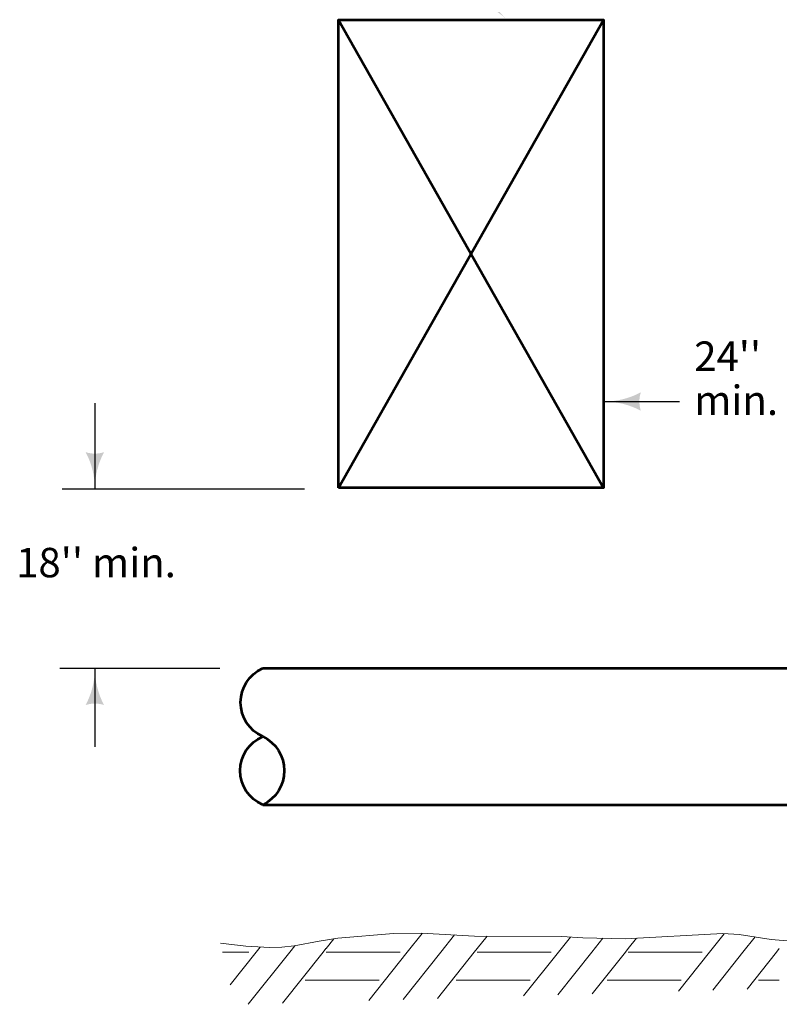
# Model space of a CAD drawing. Units: feet. Extents: x -2137151 to -2130328, y -2138504 to -2135570.
# Drawn here: x -2133378 to -2132965, y -2137597 to -2137062 of the extents above; entities that cross this region are included whole.
import ezdxf

# ---------------------------------------------------------------- set-up
doc = ezdxf.new("R2010")
doc.units = ezdxf.units.FT
doc.header["$MEASUREMENT"] = 0
for name, color, linetype, lineweight in [('dsnCellElements', 7, 'Continuous', 0), ('Level 1', 7, 'Continuous', 0), ('Level 5', 7, 'Continuous', 0)]:
    doc.layers.add(name, color=color, linetype=linetype, lineweight=lineweight)
doc.styles.add('Style-arial', font='arial.shx')

# ---------------------------------------------------------------- blocks, each defined once
blk = doc.blocks.new('AV006')
at = {"color": 0, "linetype": 'ByBlock', "lineweight": -2, "flags": 128}
blk.add_lwpolyline([(0, 56, -0.6433), (0, 0, 0.629966), (0, -55.99, 0.656598), (0, 0)], format="xyb", dxfattribs=at)
blk = doc.blocks.new('LT')
at = {"layer": 'dsnCellElements', "linetype": 'Continuous', "lineweight": 30}
blk.add_hatch(color=140, dxfattribs=at).paths.add_polyline_path([(-20, 5, -0.156), (-20, -5, -0.123106), (0, 0, -0.123106)])

msp = doc.modelspace()

# ---------------------------------------------------------------- linework, layer by layer
at = {"layer": 'Level 1', "color": 7, "linetype": 'Continuous', "lineweight": 53}
for p, q in [((-2133204.52, -2137316.51), (-2133060.52, -2137061.84)), ((-2133204.52, -2137061.84), (-2133060.52, -2137316.51)), ((-2133245.77, -2137414.51), (-2132908.14, -2137414.51)), ((-2133245.77, -2137488.8), (-2132908.14, -2137488.8))]:
    msp.add_line(p, q, dxfattribs=at)
at = {"layer": 'Level 1', "color": 7, "linetype": 'Continuous', "lineweight": 13}
for p, q in [((-2133207.06, -2137561.68), (-2133211.34, -2137567.07)), ((-2133159.06, -2137558.79), (-2133167.17, -2137568.99)), ((-2133141.51, -2137559.63), (-2133148.95, -2137568.99)), ((-2133123.8, -2137560.3), (-2133129.17, -2137567.07)), ((-2133078.49, -2137560.79), (-2133085, -2137568.99)), ((-2133060.76, -2137561.4), (-2133066.78, -2137568.99)), ((-2133042.43, -2137561.32), (-2133047.01, -2137567.07)), ((-2132994.84, -2137558.92), (-2133002.83, -2137568.99)), ((-2132978.04, -2137560.72), (-2132984.62, -2137568.99)), ((-2133247.12, -2137566.2), (-2133249.33, -2137568.99)), ((-2133228.34, -2137565.49), (-2133231.12, -2137568.99)), ((-2133211.37, -2137567.07), (-2133212.9, -2137568.99)), ((-2133129.21, -2137567.07), (-2133130.73, -2137568.99)), ((-2133047.04, -2137567.07), (-2133048.56, -2137568.99)), ((-2132964.87, -2137567.07), (-2132966.4, -2137568.99)), ((-2133267.61, -2137568.99), (-2133253.27, -2137568.99)), ((-2133267.61, -2137568.99), (-2133253.27, -2137568.99)), ((-2133249.33, -2137568.99), (-2133263.45, -2137586.77)), ((-2133231.12, -2137568.99), (-2133253.62, -2137597.34)), ((-2133212.9, -2137568.99), (-2133234.95, -2137596.77)), ((-2133211.34, -2137568.99), (-2133171.1, -2137568.99)), ((-2133211.34, -2137568.99), (-2133171.1, -2137568.99)), ((-2133167.17, -2137568.99), (-2133188.09, -2137595.34)), ((-2133148.95, -2137568.99), (-2133169.42, -2137594.77)), ((-2133130.73, -2137568.99), (-2133150.75, -2137594.21)), ((-2133129.17, -2137568.99), (-2133088.94, -2137568.99)), ((-2133129.17, -2137568.99), (-2133088.94, -2137568.99)), ((-2133085, -2137568.99), (-2133103.89, -2137592.78)), ((-2133066.78, -2137568.99), (-2133085.22, -2137592.21)), ((-2133048.56, -2137568.99), (-2133066.55, -2137591.64)), ((-2133047.01, -2137568.99), (-2133006.77, -2137568.99)), ((-2133047.01, -2137568.99), (-2133006.77, -2137568.99)), ((-2133002.83, -2137568.99), (-2133019.69, -2137590.22)), ((-2132984.62, -2137568.99), (-2133001.02, -2137589.65)), ((-2132966.4, -2137568.99), (-2132982.35, -2137589.08)), ((-2133222.75, -2137584.12), (-2133211.37, -2137584.12)), ((-2133211.34, -2137584.12), (-2133182.48, -2137584.12)), ((-2133140.58, -2137584.12), (-2133129.21, -2137584.12)), ((-2133129.17, -2137584.12), (-2133100.31, -2137584.12)), ((-2133058.42, -2137584.12), (-2133047.04, -2137584.12)), ((-2133047.01, -2137584.12), (-2133018.14, -2137584.12)), ((-2132976.25, -2137584.12), (-2132964.87, -2137584.12))]:
    msp.add_line(p, q, dxfattribs=at)
at = {"layer": 'Level 1', "color": 7, "linetype": 'Continuous', "lineweight": 53, "flags": 128}
msp.add_lwpolyline([(-2133204.52, -2137316.51), (-2133204.52, -2137061.84), (-2133060.52, -2137061.84), (-2133060.52, -2137316.51), (-2133204.52, -2137316.51)], dxfattribs=at)
at = {"layer": 'Level 1', "color": 7, "linetype": 'Continuous', "lineweight": 13, "flags": 128}
for points in [[(-2133083.17, -2137560.53), (-2133130.61, -2137560.26), (-2133159.46, -2137558.58), (-2133174.64, -2137558.85), (-2133204.95, -2137561.35), (-2133215.16, -2137562.96), (-2133228.68, -2137565.56), (-2133235.46, -2137566.31), (-2133241.94, -2137566.48), (-2133254.9, -2137565.79), (-2133268.75, -2137564.11)], [(-2132883.03, -2137560.85), (-2132900.44, -2137560.62), (-2132908.96, -2137560.53), (-2132932.27, -2137561.64), (-2132956.14, -2137562.73), (-2132960.5, -2137562.76), (-2132969.26, -2137562), (-2132986.75, -2137559.44), (-2132995.51, -2137558.88), (-2133048.76, -2137561.64), (-2133071.7, -2137561.18), (-2133083.17, -2137560.53)]]:
    msp.add_lwpolyline(points, dxfattribs=at)
at = {"layer": 'Level 5', "color": 140, "linetype": 'Continuous', "lineweight": 30}
for p, q in [((-2133337.06, -2137270.36), (-2133337.06, -2137317.02)), ((-2133060.16, -2137269.48), (-2133019.17, -2137269.48)), ((-2133354.87, -2137317.02), (-2133223, -2137317.02)), ((-2133356.13, -2137414.55), (-2133269.09, -2137414.55)), ((-2133337.06, -2137414.55), (-2133337.06, -2137457.26))]:
    msp.add_line(p, q, dxfattribs=at)

# ---------------------------------------------------------------- block references
at = {"layer": 'dsnCellElements', "color": 140, "linetype": 'Continuous', "lineweight": 30}
for p, rotation in [((-2133113.04, -2137061.75), 316.6901704164189), ((-2133060.16, -2137269.48), 180.0000000000001), ((-2133337.06, -2137317.02), 269.9999999999998), ((-2133337.06, -2137414.55), 89.99999999999999)]:
    msp.add_blockref('LT', p, dxfattribs=dict(at, rotation=rotation))
at = {"layer": 'Level 1', "color": 7, "linetype": 'Continuous', "lineweight": 53, "xscale": 0.6666549565604872, "yscale": -0.6632243153765802, "rotation": 180}
msp.add_blockref('AV006', (-2133245.79, -2137451.69), dxfattribs=at)

# ---------------------------------------------------------------- texts
at = {"layer": 'Level 1', "color": 140, "linetype": 'Continuous', "lineweight": 40, "char_height": 16, "attachment_point": 1, "line_spacing_factor": 0.9, "style": 'Style-arial'}
for s, insert in [("24''\\Pmin.", (-2133011.12, -2137236.8)), ("18'' min.", (-2133379.85, -2137349.08))]:
    msp.add_mtext(s, dxfattribs=dict(at, insert=insert))

doc.saveas('drawing.dxf')
